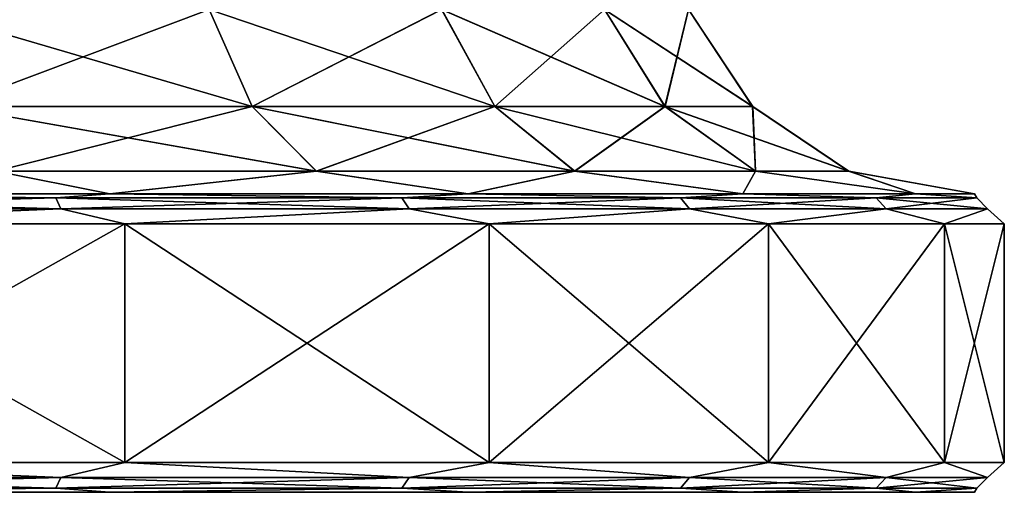
# Model space of a CAD drawing. Units: millimetres. Extents: x -298 to 298, y -568 to 32.
# Drawn here: x 279 to 295, y -568 to -560 of the extents above; entities that cross this region are included whole.
import ezdxf

# ---------------------------------------------------------------- set-up
doc = ezdxf.new("R2010")
doc.units = ezdxf.units.MM
doc.header["$LTSCALE"] = 65.185185
for name, color, linetype in [('228', 7, 'CONTINUOUS'), ('229', 7, 'CONTINUOUS'), ('230', 7, 'CONTINUOUS'), ('231', 7, 'CONTINUOUS'), ('232', 7, 'CONTINUOUS'), ('249', 7, 'CONTINUOUS'), ('250', 7, 'CONTINUOUS'), ('251', 7, 'CONTINUOUS'), ('252', 7, 'CONTINUOUS'), ('253', 7, 'CONTINUOUS')]:
    doc.layers.add(name, color=color, linetype=linetype)

msp = doc.modelspace()

# ---------------------------------------------------------------- linework, layer by layer
at = {"layer": '228', "color": 252, "linetype": 'Continuous', "true_color": 0x8792a0}
for points in [[(280.35, -567.5, -210.735), (273.356, -567.5, -207.838), (280.35, -567.5, -260.965), (280.35, -567.5, -210.735)], [(280.35, -567.5, -260.965), (273.356, -567.5, -207.838), (273.356, -567.5, -263.862), (280.35, -567.5, -260.965)], [(286.356, -567.5, -215.344), (280.35, -567.5, -210.735), (286.356, -567.5, -256.356), (286.356, -567.5, -215.344)], [(286.356, -567.5, -256.356), (280.35, -567.5, -210.735), (280.35, -567.5, -260.965), (286.356, -567.5, -256.356)], [(290.965, -567.5, -221.35), (286.356, -567.5, -215.344), (290.965, -567.5, -250.35), (290.965, -567.5, -221.35)], [(290.965, -567.5, -250.35), (286.356, -567.5, -215.344), (286.356, -567.5, -256.356), (290.965, -567.5, -250.35)], [(293.862, -567.5, -228.344), (290.965, -567.5, -221.35), (293.862, -567.5, -243.356), (293.862, -567.5, -228.344)], [(293.862, -567.5, -243.356), (290.965, -567.5, -221.35), (290.965, -567.5, -250.35), (293.862, -567.5, -243.356)], [(294.85, -567.5, -235.85), (293.862, -567.5, -228.344), (293.862, -567.5, -243.356), (294.85, -567.5, -235.85)]]:
    msp.add_3dface(points, dxfattribs=at)
at = {"layer": '229', "color": 252, "linetype": 'Continuous', "true_color": 0x8792a0}
for points in [[(272.894, -567.25, -207.272), (279.528, -567.25, -209.788), (273.485, -567, -207.355), (272.894, -567.25, -207.272)], [(279.528, -567.25, -261.912), (272.894, -567.25, -264.428), (273.485, -567, -264.345), (279.528, -567.25, -261.912)], [(273.485, -567, -207.355), (279.528, -567.25, -209.788), (280.6, -567, -210.302), (273.485, -567, -207.355)], [(280.6, -567, -261.398), (279.528, -567.25, -261.912), (273.485, -567, -264.345), (280.6, -567, -261.398)], [(279.528, -567.25, -209.788), (285.368, -567.25, -213.819), (280.6, -567, -210.302), (279.528, -567.25, -209.788)], [(285.368, -567.25, -257.881), (279.528, -567.25, -261.912), (280.6, -567, -261.398), (285.368, -567.25, -257.881)], [(280.6, -567, -210.302), (285.368, -567.25, -213.819), (286.71, -567, -214.99), (280.6, -567, -210.302)], [(286.71, -567, -256.71), (285.368, -567.25, -257.881), (280.6, -567, -261.398), (286.71, -567, -256.71)], [(285.368, -567.25, -213.819), (290.073, -567.25, -219.13), (286.71, -567, -214.99), (285.368, -567.25, -213.819)], [(290.073, -567.25, -252.57), (285.368, -567.25, -257.881), (286.71, -567, -256.71), (290.073, -567.25, -252.57)], [(286.71, -567, -214.99), (290.073, -567.25, -219.13), (291.398, -567, -221.1), (286.71, -567, -214.99)], [(291.398, -567, -250.6), (290.073, -567.25, -252.57), (286.71, -567, -256.71), (291.398, -567, -250.6)], [(290.073, -567.25, -219.13), (293.37, -567.25, -225.413), (291.398, -567, -221.1), (290.073, -567.25, -219.13)], [(293.37, -567.25, -246.287), (290.073, -567.25, -252.57), (291.398, -567, -250.6), (293.37, -567.25, -246.287)], [(291.398, -567, -221.1), (293.37, -567.25, -225.413), (294.345, -567, -228.215), (291.398, -567, -221.1)], [(294.345, -567, -243.485), (293.37, -567.25, -246.287), (291.398, -567, -250.6), (294.345, -567, -243.485)], [(293.37, -567.25, -225.413), (295.068, -567.25, -232.302), (294.345, -567, -228.215), (293.37, -567.25, -225.413)], [(295.068, -567.25, -239.398), (293.37, -567.25, -246.287), (294.345, -567, -243.485), (295.068, -567.25, -239.398)], [(294.345, -567, -228.215), (295.068, -567.25, -232.302), (295.35, -567, -235.85), (294.345, -567, -228.215)], [(295.35, -567, -235.85), (295.068, -567.25, -239.398), (294.345, -567, -243.485), (295.35, -567, -235.85)], [(295.068, -567.25, -232.302), (295.068, -567.25, -239.398), (295.35, -567, -235.85), (295.068, -567.25, -232.302)], [(272.85, -567.433, -207.45), (279.443, -567.433, -209.951), (272.894, -567.25, -207.272), (272.85, -567.433, -207.45)], [(279.443, -567.433, -261.749), (272.85, -567.433, -264.25), (279.528, -567.25, -261.912), (279.443, -567.433, -261.749)], [(279.528, -567.25, -261.912), (272.85, -567.433, -264.25), (272.894, -567.25, -264.428), (279.528, -567.25, -261.912)], [(272.894, -567.25, -207.272), (279.443, -567.433, -209.951), (279.528, -567.25, -209.788), (272.894, -567.25, -207.272)], [(279.443, -567.433, -209.951), (285.246, -567.433, -213.956), (279.528, -567.25, -209.788), (279.443, -567.433, -209.951)], [(285.246, -567.433, -257.744), (279.443, -567.433, -261.749), (285.368, -567.25, -257.881), (285.246, -567.433, -257.744)], [(285.368, -567.25, -257.881), (279.443, -567.433, -261.749), (279.528, -567.25, -261.912), (285.368, -567.25, -257.881)], [(279.528, -567.25, -209.788), (285.246, -567.433, -213.956), (285.368, -567.25, -213.819), (279.528, -567.25, -209.788)], [(285.246, -567.433, -213.956), (289.922, -567.433, -219.234), (285.368, -567.25, -213.819), (285.246, -567.433, -213.956)], [(289.922, -567.433, -252.466), (285.246, -567.433, -257.744), (290.073, -567.25, -252.57), (289.922, -567.433, -252.466)], [(290.073, -567.25, -252.57), (285.246, -567.433, -257.744), (285.368, -567.25, -257.881), (290.073, -567.25, -252.57)], [(285.368, -567.25, -213.819), (289.922, -567.433, -219.234), (290.073, -567.25, -219.13), (285.368, -567.25, -213.819)], [(289.922, -567.433, -219.234), (293.199, -567.433, -225.478), (290.073, -567.25, -219.13), (289.922, -567.433, -219.234)], [(293.199, -567.433, -246.222), (289.922, -567.433, -252.466), (293.37, -567.25, -246.287), (293.199, -567.433, -246.222)], [(293.37, -567.25, -246.287), (289.922, -567.433, -252.466), (290.073, -567.25, -252.57), (293.37, -567.25, -246.287)], [(290.073, -567.25, -219.13), (293.199, -567.433, -225.478), (293.37, -567.25, -225.413), (290.073, -567.25, -219.13)], [(293.199, -567.433, -225.478), (294.887, -567.433, -232.324), (293.37, -567.25, -225.413), (293.199, -567.433, -225.478)], [(294.887, -567.433, -239.376), (293.199, -567.433, -246.222), (295.068, -567.25, -239.398), (294.887, -567.433, -239.376)], [(295.068, -567.25, -239.398), (293.199, -567.433, -246.222), (293.37, -567.25, -246.287), (295.068, -567.25, -239.398)], [(293.37, -567.25, -225.413), (294.887, -567.433, -232.324), (295.068, -567.25, -232.302), (293.37, -567.25, -225.413)], [(294.887, -567.433, -232.324), (294.887, -567.433, -239.376), (295.068, -567.25, -232.302), (294.887, -567.433, -232.324)], [(295.068, -567.25, -232.302), (294.887, -567.433, -239.376), (295.068, -567.25, -239.398), (295.068, -567.25, -232.302)], [(272.85, -567.433, -207.45), (273.356, -567.5, -207.838), (279.443, -567.433, -209.951), (272.85, -567.433, -207.45)], [(279.443, -567.433, -261.749), (273.356, -567.5, -263.862), (272.85, -567.433, -264.25), (279.443, -567.433, -261.749)], [(273.356, -567.5, -207.838), (280.35, -567.5, -210.735), (279.443, -567.433, -209.951), (273.356, -567.5, -207.838)], [(280.35, -567.5, -260.965), (273.356, -567.5, -263.862), (279.443, -567.433, -261.749), (280.35, -567.5, -260.965)], [(279.443, -567.433, -209.951), (280.35, -567.5, -210.735), (285.246, -567.433, -213.956), (279.443, -567.433, -209.951)], [(285.246, -567.433, -257.744), (280.35, -567.5, -260.965), (279.443, -567.433, -261.749), (285.246, -567.433, -257.744)], [(280.35, -567.5, -210.735), (286.356, -567.5, -215.344), (285.246, -567.433, -213.956), (280.35, -567.5, -210.735)], [(286.356, -567.5, -256.356), (280.35, -567.5, -260.965), (285.246, -567.433, -257.744), (286.356, -567.5, -256.356)], [(285.246, -567.433, -213.956), (286.356, -567.5, -215.344), (289.922, -567.433, -219.234), (285.246, -567.433, -213.956)], [(289.922, -567.433, -252.466), (286.356, -567.5, -256.356), (285.246, -567.433, -257.744), (289.922, -567.433, -252.466)], [(286.356, -567.5, -215.344), (290.965, -567.5, -221.35), (289.922, -567.433, -219.234), (286.356, -567.5, -215.344)], [(290.965, -567.5, -250.35), (286.356, -567.5, -256.356), (289.922, -567.433, -252.466), (290.965, -567.5, -250.35)], [(289.922, -567.433, -219.234), (290.965, -567.5, -221.35), (293.199, -567.433, -225.478), (289.922, -567.433, -219.234)], [(293.199, -567.433, -246.222), (290.965, -567.5, -250.35), (289.922, -567.433, -252.466), (293.199, -567.433, -246.222)], [(290.965, -567.5, -221.35), (293.862, -567.5, -228.344), (293.199, -567.433, -225.478), (290.965, -567.5, -221.35)], [(293.862, -567.5, -243.356), (290.965, -567.5, -250.35), (293.199, -567.433, -246.222), (293.862, -567.5, -243.356)], [(293.199, -567.433, -225.478), (293.862, -567.5, -228.344), (294.887, -567.433, -232.324), (293.199, -567.433, -225.478)], [(294.887, -567.433, -239.376), (293.862, -567.5, -243.356), (293.199, -567.433, -246.222), (294.887, -567.433, -239.376)], [(293.862, -567.5, -228.344), (294.85, -567.5, -235.85), (294.887, -567.433, -232.324), (293.862, -567.5, -228.344)], [(294.85, -567.5, -235.85), (293.862, -567.5, -243.356), (294.887, -567.433, -239.376), (294.85, -567.5, -235.85)], [(294.887, -567.433, -232.324), (294.85, -567.5, -235.85), (294.887, -567.433, -239.376), (294.887, -567.433, -232.324)]]:
    msp.add_3dface(points, dxfattribs=at)
at = {"layer": '230', "color": 252, "linetype": 'Continuous', "true_color": 0x8792a0}
for points in [[(273.485, -567, -207.355), (280.6, -567, -210.302), (273.485, -563, -207.355), (273.485, -567, -207.355)], [(273.485, -563, -207.355), (280.6, -567, -210.302), (280.6, -563, -210.302), (273.485, -563, -207.355)], [(280.6, -567, -261.398), (273.485, -567, -264.345), (280.6, -563, -261.398), (280.6, -567, -261.398)], [(280.6, -563, -261.398), (273.485, -567, -264.345), (273.485, -563, -264.345), (280.6, -563, -261.398)], [(280.6, -567, -210.302), (286.71, -567, -214.99), (280.6, -563, -210.302), (280.6, -567, -210.302)], [(280.6, -563, -210.302), (286.71, -567, -214.99), (286.71, -563, -214.99), (280.6, -563, -210.302)], [(286.71, -567, -256.71), (280.6, -567, -261.398), (286.71, -563, -256.71), (286.71, -567, -256.71)], [(286.71, -563, -256.71), (280.6, -567, -261.398), (280.6, -563, -261.398), (286.71, -563, -256.71)], [(286.71, -567, -214.99), (291.398, -567, -221.1), (286.71, -563, -214.99), (286.71, -567, -214.99)], [(286.71, -563, -214.99), (291.398, -567, -221.1), (291.398, -563, -221.1), (286.71, -563, -214.99)], [(291.398, -567, -250.6), (286.71, -567, -256.71), (291.398, -563, -250.6), (291.398, -567, -250.6)], [(291.398, -563, -250.6), (286.71, -567, -256.71), (286.71, -563, -256.71), (291.398, -563, -250.6)], [(291.398, -567, -221.1), (294.345, -567, -228.215), (291.398, -563, -221.1), (291.398, -567, -221.1)], [(291.398, -563, -221.1), (294.345, -567, -228.215), (294.345, -563, -228.215), (291.398, -563, -221.1)], [(294.345, -567, -243.485), (291.398, -567, -250.6), (294.345, -563, -243.485), (294.345, -567, -243.485)], [(294.345, -563, -243.485), (291.398, -567, -250.6), (291.398, -563, -250.6), (294.345, -563, -243.485)], [(294.345, -567, -228.215), (295.35, -567, -235.85), (294.345, -563, -228.215), (294.345, -567, -228.215)], [(295.35, -567, -235.85), (294.345, -567, -243.485), (295.35, -563, -235.85), (295.35, -567, -235.85)], [(294.345, -563, -228.215), (295.35, -567, -235.85), (295.35, -563, -235.85), (294.345, -563, -228.215)], [(295.35, -563, -235.85), (294.345, -567, -243.485), (294.345, -563, -243.485), (295.35, -563, -235.85)]]:
    msp.add_3dface(points, dxfattribs=at)
at = {"layer": '231', "color": 252, "linetype": 'Continuous', "true_color": 0x8792a0}
for points in [[(272.85, -562.567, -207.45), (279.443, -562.567, -209.95), (273.356, -562.5, -207.838), (272.85, -562.567, -207.45)], [(279.443, -562.567, -261.75), (272.85, -562.567, -264.25), (273.356, -562.5, -263.862), (279.443, -562.567, -261.75)], [(272.894, -562.75, -207.272), (279.528, -562.75, -209.788), (272.85, -562.567, -207.45), (272.894, -562.75, -207.272)], [(272.85, -562.567, -207.45), (279.528, -562.75, -209.788), (279.443, -562.567, -209.95), (272.85, -562.567, -207.45)], [(279.443, -562.567, -261.75), (272.894, -562.75, -264.428), (272.85, -562.567, -264.25), (279.443, -562.567, -261.75)], [(279.528, -562.75, -261.912), (272.894, -562.75, -264.428), (279.443, -562.567, -261.75), (279.528, -562.75, -261.912)], [(273.356, -562.5, -207.838), (279.443, -562.567, -209.95), (280.35, -562.5, -210.735), (273.356, -562.5, -207.838)], [(280.35, -562.5, -260.965), (279.443, -562.567, -261.75), (273.356, -562.5, -263.862), (280.35, -562.5, -260.965)], [(279.443, -562.567, -209.95), (285.246, -562.567, -213.956), (280.35, -562.5, -210.735), (279.443, -562.567, -209.95)], [(285.246, -562.567, -257.744), (279.443, -562.567, -261.75), (280.35, -562.5, -260.965), (285.246, -562.567, -257.744)], [(279.528, -562.75, -209.788), (285.368, -562.75, -213.819), (279.443, -562.567, -209.95), (279.528, -562.75, -209.788)], [(279.443, -562.567, -209.95), (285.368, -562.75, -213.819), (285.246, -562.567, -213.956), (279.443, -562.567, -209.95)], [(285.246, -562.567, -257.744), (279.528, -562.75, -261.912), (279.443, -562.567, -261.75), (285.246, -562.567, -257.744)], [(285.368, -562.75, -257.881), (279.528, -562.75, -261.912), (285.246, -562.567, -257.744), (285.368, -562.75, -257.881)], [(280.35, -562.5, -210.735), (285.246, -562.567, -213.956), (286.356, -562.5, -215.344), (280.35, -562.5, -210.735)], [(286.356, -562.5, -256.356), (285.246, -562.567, -257.744), (280.35, -562.5, -260.965), (286.356, -562.5, -256.356)], [(285.246, -562.567, -213.956), (289.922, -562.567, -219.234), (286.356, -562.5, -215.344), (285.246, -562.567, -213.956)], [(289.922, -562.567, -252.466), (285.246, -562.567, -257.744), (286.356, -562.5, -256.356), (289.922, -562.567, -252.466)], [(285.368, -562.75, -213.819), (290.073, -562.75, -219.13), (285.246, -562.567, -213.956), (285.368, -562.75, -213.819)], [(285.246, -562.567, -213.956), (290.073, -562.75, -219.13), (289.922, -562.567, -219.234), (285.246, -562.567, -213.956)], [(289.922, -562.567, -252.466), (285.368, -562.75, -257.881), (285.246, -562.567, -257.744), (289.922, -562.567, -252.466)], [(290.073, -562.75, -252.57), (285.368, -562.75, -257.881), (289.922, -562.567, -252.466), (290.073, -562.75, -252.57)], [(286.356, -562.5, -215.344), (289.922, -562.567, -219.234), (290.965, -562.5, -221.35), (286.356, -562.5, -215.344)], [(290.965, -562.5, -250.35), (289.922, -562.567, -252.466), (286.356, -562.5, -256.356), (290.965, -562.5, -250.35)], [(289.922, -562.567, -219.234), (293.199, -562.567, -225.478), (290.965, -562.5, -221.35), (289.922, -562.567, -219.234)], [(293.199, -562.567, -246.222), (289.922, -562.567, -252.466), (290.965, -562.5, -250.35), (293.199, -562.567, -246.222)], [(290.073, -562.75, -219.13), (293.37, -562.75, -225.413), (289.922, -562.567, -219.234), (290.073, -562.75, -219.13)], [(289.922, -562.567, -219.234), (293.37, -562.75, -225.413), (293.199, -562.567, -225.478), (289.922, -562.567, -219.234)], [(293.199, -562.567, -246.222), (290.073, -562.75, -252.57), (289.922, -562.567, -252.466), (293.199, -562.567, -246.222)], [(293.37, -562.75, -246.287), (290.073, -562.75, -252.57), (293.199, -562.567, -246.222), (293.37, -562.75, -246.287)], [(290.965, -562.5, -221.35), (293.199, -562.567, -225.478), (293.862, -562.5, -228.344), (290.965, -562.5, -221.35)], [(293.862, -562.5, -243.356), (293.199, -562.567, -246.222), (290.965, -562.5, -250.35), (293.862, -562.5, -243.356)], [(293.199, -562.567, -225.478), (294.887, -562.567, -232.324), (293.862, -562.5, -228.344), (293.199, -562.567, -225.478)], [(294.887, -562.567, -239.376), (293.199, -562.567, -246.222), (293.862, -562.5, -243.356), (294.887, -562.567, -239.376)], [(293.37, -562.75, -225.413), (295.069, -562.75, -232.302), (293.199, -562.567, -225.478), (293.37, -562.75, -225.413)], [(293.199, -562.567, -225.478), (295.069, -562.75, -232.302), (294.887, -562.567, -232.324), (293.199, -562.567, -225.478)], [(294.887, -562.567, -239.376), (293.37, -562.75, -246.287), (293.199, -562.567, -246.222), (294.887, -562.567, -239.376)], [(295.069, -562.75, -239.398), (293.37, -562.75, -246.287), (294.887, -562.567, -239.376), (295.069, -562.75, -239.398)], [(293.862, -562.5, -228.344), (294.887, -562.567, -232.324), (294.85, -562.5, -235.85), (293.862, -562.5, -228.344)], [(294.85, -562.5, -235.85), (294.887, -562.567, -239.376), (293.862, -562.5, -243.356), (294.85, -562.5, -235.85)], [(294.887, -562.567, -232.324), (294.887, -562.567, -239.376), (294.85, -562.5, -235.85), (294.887, -562.567, -232.324)], [(295.069, -562.75, -232.302), (295.069, -562.75, -239.398), (294.887, -562.567, -232.324), (295.069, -562.75, -232.302)], [(294.887, -562.567, -232.324), (295.069, -562.75, -239.398), (294.887, -562.567, -239.376), (294.887, -562.567, -232.324)], [(272.894, -562.75, -207.272), (273.485, -563, -207.355), (279.528, -562.75, -209.788), (272.894, -562.75, -207.272)], [(279.528, -562.75, -261.912), (273.485, -563, -264.345), (272.894, -562.75, -264.428), (279.528, -562.75, -261.912)], [(273.485, -563, -207.355), (280.6, -563, -210.302), (279.528, -562.75, -209.788), (273.485, -563, -207.355)], [(280.6, -563, -261.398), (273.485, -563, -264.345), (279.528, -562.75, -261.912), (280.6, -563, -261.398)], [(279.528, -562.75, -209.788), (280.6, -563, -210.302), (285.368, -562.75, -213.819), (279.528, -562.75, -209.788)], [(285.368, -562.75, -257.881), (280.6, -563, -261.398), (279.528, -562.75, -261.912), (285.368, -562.75, -257.881)], [(280.6, -563, -210.302), (286.71, -563, -214.99), (285.368, -562.75, -213.819), (280.6, -563, -210.302)], [(286.71, -563, -256.71), (280.6, -563, -261.398), (285.368, -562.75, -257.881), (286.71, -563, -256.71)], [(285.368, -562.75, -213.819), (286.71, -563, -214.99), (290.073, -562.75, -219.13), (285.368, -562.75, -213.819)], [(290.073, -562.75, -252.57), (286.71, -563, -256.71), (285.368, -562.75, -257.881), (290.073, -562.75, -252.57)], [(286.71, -563, -214.99), (291.398, -563, -221.1), (290.073, -562.75, -219.13), (286.71, -563, -214.99)], [(291.398, -563, -250.6), (286.71, -563, -256.71), (290.073, -562.75, -252.57), (291.398, -563, -250.6)], [(290.073, -562.75, -219.13), (291.398, -563, -221.1), (293.37, -562.75, -225.413), (290.073, -562.75, -219.13)], [(293.37, -562.75, -246.287), (291.398, -563, -250.6), (290.073, -562.75, -252.57), (293.37, -562.75, -246.287)], [(291.398, -563, -221.1), (294.345, -563, -228.215), (293.37, -562.75, -225.413), (291.398, -563, -221.1)], [(294.345, -563, -243.485), (291.398, -563, -250.6), (293.37, -562.75, -246.287), (294.345, -563, -243.485)], [(293.37, -562.75, -225.413), (294.345, -563, -228.215), (295.069, -562.75, -232.302), (293.37, -562.75, -225.413)], [(295.069, -562.75, -239.398), (294.345, -563, -243.485), (293.37, -562.75, -246.287), (295.069, -562.75, -239.398)], [(294.345, -563, -228.215), (295.35, -563, -235.85), (295.069, -562.75, -232.302), (294.345, -563, -228.215)], [(295.35, -563, -235.85), (294.345, -563, -243.485), (295.069, -562.75, -239.398), (295.35, -563, -235.85)], [(295.069, -562.75, -232.302), (295.35, -563, -235.85), (295.069, -562.75, -239.398), (295.069, -562.75, -232.302)]]:
    msp.add_3dface(points, dxfattribs=at)
at = {"layer": '232', "color": 252, "linetype": 'Continuous', "true_color": 0x8792a0}
for points in [[(277.683, -561.034, -213.304), (282.735, -561.034, -216.791), (277.18, -559.41, -214.263), (277.683, -561.034, -213.304)], [(277.18, -559.41, -214.263), (282.735, -561.034, -216.791), (282.016, -559.41, -217.602), (277.18, -559.41, -214.263)], [(282.016, -559.41, -254.098), (277.683, -561.034, -258.396), (277.18, -559.41, -257.437), (282.016, -559.41, -254.098)], [(282.735, -561.034, -254.909), (277.683, -561.034, -258.396), (282.016, -559.41, -254.098), (282.735, -561.034, -254.909)], [(282.735, -561.034, -216.791), (286.806, -561.034, -221.385), (282.016, -559.41, -217.602), (282.735, -561.034, -216.791)], [(282.016, -559.41, -217.602), (286.806, -561.034, -221.385), (285.914, -559.41, -222.001), (282.016, -559.41, -217.602)], [(285.914, -559.41, -249.699), (282.735, -561.034, -254.909), (282.016, -559.41, -254.098), (285.914, -559.41, -249.699)], [(286.806, -561.034, -250.315), (282.735, -561.034, -254.909), (285.914, -559.41, -249.699), (286.806, -561.034, -250.315)], [(286.806, -561.034, -221.385), (289.658, -561.034, -226.821), (285.914, -559.41, -222.001), (286.806, -561.034, -221.385)], [(285.914, -559.41, -222.001), (289.658, -561.034, -226.821), (288.645, -559.41, -227.205), (285.914, -559.41, -222.001)], [(288.645, -559.41, -244.495), (286.806, -561.034, -250.315), (285.914, -559.41, -249.699), (288.645, -559.41, -244.495)], [(289.658, -561.034, -244.879), (286.806, -561.034, -250.315), (288.645, -559.41, -244.495), (289.658, -561.034, -244.879)], [(289.658, -561.034, -226.821), (291.127, -561.034, -232.781), (288.645, -559.41, -227.205), (289.658, -561.034, -226.821)], [(288.645, -559.41, -227.205), (291.127, -561.034, -232.781), (290.051, -559.41, -232.911), (288.645, -559.41, -227.205)], [(290.051, -559.41, -238.789), (289.658, -561.034, -244.879), (288.645, -559.41, -244.495), (290.051, -559.41, -238.789)], [(291.127, -561.034, -238.919), (289.658, -561.034, -244.879), (290.051, -559.41, -238.789), (291.127, -561.034, -238.919)], [(291.127, -561.034, -232.781), (291.127, -561.034, -238.919), (290.051, -559.41, -232.911), (291.127, -561.034, -232.781)], [(290.051, -559.41, -232.911), (291.127, -561.034, -238.919), (290.051, -559.41, -238.789), (290.051, -559.41, -232.911)], [(278.438, -562.119, -211.866), (283.812, -562.119, -215.575), (277.683, -561.034, -213.304), (278.438, -562.119, -211.866)], [(277.683, -561.034, -213.304), (283.812, -562.119, -215.575), (282.735, -561.034, -216.791), (277.683, -561.034, -213.304)], [(282.735, -561.034, -254.909), (278.438, -562.119, -259.834), (277.683, -561.034, -258.396), (282.735, -561.034, -254.909)], [(283.812, -562.119, -256.125), (278.438, -562.119, -259.834), (282.735, -561.034, -254.909), (283.812, -562.119, -256.125)], [(283.812, -562.119, -215.575), (288.142, -562.119, -220.463), (282.735, -561.034, -216.791), (283.812, -562.119, -215.575)], [(282.735, -561.034, -216.791), (288.142, -562.119, -220.463), (286.806, -561.034, -221.385), (282.735, -561.034, -216.791)], [(286.806, -561.034, -250.315), (283.812, -562.119, -256.125), (282.735, -561.034, -254.909), (286.806, -561.034, -250.315)], [(288.142, -562.119, -251.237), (283.812, -562.119, -256.125), (286.806, -561.034, -250.315), (288.142, -562.119, -251.237)], [(288.142, -562.119, -220.463), (291.176, -562.119, -226.245), (286.806, -561.034, -221.385), (288.142, -562.119, -220.463)], [(286.806, -561.034, -221.385), (291.176, -562.119, -226.245), (289.658, -561.034, -226.821), (286.806, -561.034, -221.385)], [(289.658, -561.034, -244.879), (288.142, -562.119, -251.237), (286.806, -561.034, -250.315), (289.658, -561.034, -244.879)], [(291.176, -562.119, -245.455), (288.142, -562.119, -251.237), (289.658, -561.034, -244.879), (291.176, -562.119, -245.455)], [(291.176, -562.119, -226.245), (292.739, -562.119, -232.585), (289.658, -561.034, -226.821), (291.176, -562.119, -226.245)], [(289.658, -561.034, -226.821), (292.739, -562.119, -232.585), (291.127, -561.034, -232.781), (289.658, -561.034, -226.821)], [(291.127, -561.034, -238.919), (291.176, -562.119, -245.455), (289.658, -561.034, -244.879), (291.127, -561.034, -238.919)], [(292.739, -562.119, -232.585), (292.739, -562.119, -239.115), (291.127, -561.034, -232.781), (292.739, -562.119, -232.585)], [(292.739, -562.119, -239.115), (291.176, -562.119, -245.455), (291.127, -561.034, -238.919), (292.739, -562.119, -239.115)], [(291.127, -561.034, -232.781), (292.739, -562.119, -239.115), (291.127, -561.034, -238.919), (291.127, -561.034, -232.781)], [(273.356, -562.5, -207.838), (280.35, -562.5, -210.735), (278.438, -562.119, -211.866), (273.356, -562.5, -207.838)], [(280.35, -562.5, -260.965), (273.356, -562.5, -263.862), (278.438, -562.119, -259.834), (280.35, -562.5, -260.965)], [(278.438, -562.119, -211.866), (280.35, -562.5, -210.735), (283.812, -562.119, -215.575), (278.438, -562.119, -211.866)], [(283.812, -562.119, -256.125), (280.35, -562.5, -260.965), (278.438, -562.119, -259.834), (283.812, -562.119, -256.125)], [(280.35, -562.5, -210.735), (286.356, -562.5, -215.344), (283.812, -562.119, -215.575), (280.35, -562.5, -210.735)], [(286.356, -562.5, -256.356), (280.35, -562.5, -260.965), (283.812, -562.119, -256.125), (286.356, -562.5, -256.356)], [(283.812, -562.119, -215.575), (286.356, -562.5, -215.344), (288.142, -562.119, -220.463), (283.812, -562.119, -215.575)], [(288.142, -562.119, -251.237), (286.356, -562.5, -256.356), (283.812, -562.119, -256.125), (288.142, -562.119, -251.237)], [(286.356, -562.5, -215.344), (290.965, -562.5, -221.35), (288.142, -562.119, -220.463), (286.356, -562.5, -215.344)], [(290.965, -562.5, -250.35), (286.356, -562.5, -256.356), (288.142, -562.119, -251.237), (290.965, -562.5, -250.35)], [(288.142, -562.119, -220.463), (290.965, -562.5, -221.35), (291.176, -562.119, -226.245), (288.142, -562.119, -220.463)], [(291.176, -562.119, -245.455), (290.965, -562.5, -250.35), (288.142, -562.119, -251.237), (291.176, -562.119, -245.455)], [(290.965, -562.5, -221.35), (293.862, -562.5, -228.344), (291.176, -562.119, -226.245), (290.965, -562.5, -221.35)], [(293.862, -562.5, -243.356), (290.965, -562.5, -250.35), (291.176, -562.119, -245.455), (293.862, -562.5, -243.356)], [(291.176, -562.119, -226.245), (293.862, -562.5, -228.344), (292.739, -562.119, -232.585), (291.176, -562.119, -226.245)], [(292.739, -562.119, -239.115), (293.862, -562.5, -243.356), (291.176, -562.119, -245.455), (292.739, -562.119, -239.115)], [(293.862, -562.5, -228.344), (294.85, -562.5, -235.85), (292.739, -562.119, -232.585), (293.862, -562.5, -228.344)], [(294.85, -562.5, -235.85), (293.862, -562.5, -243.356), (292.739, -562.119, -239.115), (294.85, -562.5, -235.85)], [(292.739, -562.119, -232.585), (294.85, -562.5, -235.85), (292.739, -562.119, -239.115), (292.739, -562.119, -232.585)]]:
    msp.add_3dface(points, dxfattribs=at)
at = {"layer": '249', "color": 252, "linetype": 'Continuous', "true_color": 0x8792a0}
for points in [[(280.35, -567.5, 260.965), (273.356, -567.5, 263.862), (280.35, -567.5, 210.735), (280.35, -567.5, 260.965)], [(280.35, -567.5, 210.735), (273.356, -567.5, 263.862), (273.356, -567.5, 207.838), (280.35, -567.5, 210.735)], [(286.356, -567.5, 256.356), (280.35, -567.5, 260.965), (286.356, -567.5, 215.344), (286.356, -567.5, 256.356)], [(286.356, -567.5, 215.344), (280.35, -567.5, 260.965), (280.35, -567.5, 210.735), (286.356, -567.5, 215.344)], [(290.965, -567.5, 250.35), (286.356, -567.5, 256.356), (290.965, -567.5, 221.35), (290.965, -567.5, 250.35)], [(290.965, -567.5, 221.35), (286.356, -567.5, 256.356), (286.356, -567.5, 215.344), (290.965, -567.5, 221.35)], [(293.862, -567.5, 243.356), (290.965, -567.5, 250.35), (293.862, -567.5, 228.344), (293.862, -567.5, 243.356)], [(293.862, -567.5, 228.344), (290.965, -567.5, 250.35), (290.965, -567.5, 221.35), (293.862, -567.5, 228.344)], [(294.85, -567.5, 235.85), (293.862, -567.5, 243.356), (293.862, -567.5, 228.344), (294.85, -567.5, 235.85)]]:
    msp.add_3dface(points, dxfattribs=at)
at = {"layer": '250', "color": 252, "linetype": 'Continuous', "true_color": 0x8792a0}
for points in [[(272.894, -567.25, 264.428), (279.528, -567.25, 261.912), (273.485, -567, 264.345), (272.894, -567.25, 264.428)], [(279.528, -567.25, 209.788), (272.894, -567.25, 207.272), (273.485, -567, 207.355), (279.528, -567.25, 209.788)], [(273.485, -567, 264.345), (279.528, -567.25, 261.912), (280.6, -567, 261.398), (273.485, -567, 264.345)], [(280.6, -567, 210.302), (279.528, -567.25, 209.788), (273.485, -567, 207.355), (280.6, -567, 210.302)], [(279.528, -567.25, 261.912), (285.368, -567.25, 257.881), (280.6, -567, 261.398), (279.528, -567.25, 261.912)], [(285.368, -567.25, 213.819), (279.528, -567.25, 209.788), (280.6, -567, 210.302), (285.368, -567.25, 213.819)], [(280.6, -567, 261.398), (285.368, -567.25, 257.881), (286.71, -567, 256.71), (280.6, -567, 261.398)], [(286.71, -567, 214.99), (285.368, -567.25, 213.819), (280.6, -567, 210.302), (286.71, -567, 214.99)], [(285.368, -567.25, 257.881), (290.073, -567.25, 252.57), (286.71, -567, 256.71), (285.368, -567.25, 257.881)], [(290.073, -567.25, 219.13), (285.368, -567.25, 213.819), (286.71, -567, 214.99), (290.073, -567.25, 219.13)], [(286.71, -567, 256.71), (290.073, -567.25, 252.57), (291.398, -567, 250.6), (286.71, -567, 256.71)], [(291.398, -567, 221.1), (290.073, -567.25, 219.13), (286.71, -567, 214.99), (291.398, -567, 221.1)], [(290.073, -567.25, 252.57), (293.37, -567.25, 246.287), (291.398, -567, 250.6), (290.073, -567.25, 252.57)], [(293.37, -567.25, 225.413), (290.073, -567.25, 219.13), (291.398, -567, 221.1), (293.37, -567.25, 225.413)], [(291.398, -567, 250.6), (293.37, -567.25, 246.287), (294.345, -567, 243.485), (291.398, -567, 250.6)], [(294.345, -567, 228.215), (293.37, -567.25, 225.413), (291.398, -567, 221.1), (294.345, -567, 228.215)], [(293.37, -567.25, 246.287), (295.069, -567.25, 239.398), (294.345, -567, 243.485), (293.37, -567.25, 246.287)], [(295.069, -567.25, 232.302), (293.37, -567.25, 225.413), (294.345, -567, 228.215), (295.069, -567.25, 232.302)], [(294.345, -567, 243.485), (295.069, -567.25, 239.398), (295.35, -567, 235.85), (294.345, -567, 243.485)], [(295.35, -567, 235.85), (295.069, -567.25, 232.302), (294.345, -567, 228.215), (295.35, -567, 235.85)], [(295.069, -567.25, 239.398), (295.069, -567.25, 232.302), (295.35, -567, 235.85), (295.069, -567.25, 239.398)], [(272.85, -567.433, 264.25), (279.443, -567.433, 261.75), (272.894, -567.25, 264.428), (272.85, -567.433, 264.25)], [(279.443, -567.433, 209.95), (272.85, -567.433, 207.45), (279.528, -567.25, 209.788), (279.443, -567.433, 209.95)], [(279.528, -567.25, 209.788), (272.85, -567.433, 207.45), (272.894, -567.25, 207.272), (279.528, -567.25, 209.788)], [(272.894, -567.25, 264.428), (279.443, -567.433, 261.75), (279.528, -567.25, 261.912), (272.894, -567.25, 264.428)], [(279.443, -567.433, 261.75), (285.246, -567.433, 257.744), (279.528, -567.25, 261.912), (279.443, -567.433, 261.75)], [(285.246, -567.433, 213.956), (279.443, -567.433, 209.95), (285.368, -567.25, 213.819), (285.246, -567.433, 213.956)], [(285.368, -567.25, 213.819), (279.443, -567.433, 209.95), (279.528, -567.25, 209.788), (285.368, -567.25, 213.819)], [(279.528, -567.25, 261.912), (285.246, -567.433, 257.744), (285.368, -567.25, 257.881), (279.528, -567.25, 261.912)], [(285.246, -567.433, 257.744), (289.922, -567.433, 252.466), (285.368, -567.25, 257.881), (285.246, -567.433, 257.744)], [(289.922, -567.433, 219.234), (285.246, -567.433, 213.956), (290.073, -567.25, 219.13), (289.922, -567.433, 219.234)], [(290.073, -567.25, 219.13), (285.246, -567.433, 213.956), (285.368, -567.25, 213.819), (290.073, -567.25, 219.13)], [(285.368, -567.25, 257.881), (289.922, -567.433, 252.466), (290.073, -567.25, 252.57), (285.368, -567.25, 257.881)], [(289.922, -567.433, 252.466), (293.199, -567.433, 246.222), (290.073, -567.25, 252.57), (289.922, -567.433, 252.466)], [(293.199, -567.433, 225.478), (289.922, -567.433, 219.234), (293.37, -567.25, 225.413), (293.199, -567.433, 225.478)], [(293.37, -567.25, 225.413), (289.922, -567.433, 219.234), (290.073, -567.25, 219.13), (293.37, -567.25, 225.413)], [(290.073, -567.25, 252.57), (293.199, -567.433, 246.222), (293.37, -567.25, 246.287), (290.073, -567.25, 252.57)], [(293.199, -567.433, 246.222), (294.887, -567.433, 239.376), (293.37, -567.25, 246.287), (293.199, -567.433, 246.222)], [(294.887, -567.433, 232.324), (293.199, -567.433, 225.478), (295.069, -567.25, 232.302), (294.887, -567.433, 232.324)], [(295.069, -567.25, 232.302), (293.199, -567.433, 225.478), (293.37, -567.25, 225.413), (295.069, -567.25, 232.302)], [(293.37, -567.25, 246.287), (294.887, -567.433, 239.376), (295.069, -567.25, 239.398), (293.37, -567.25, 246.287)], [(294.887, -567.433, 239.376), (294.887, -567.433, 232.324), (295.069, -567.25, 239.398), (294.887, -567.433, 239.376)], [(295.069, -567.25, 239.398), (294.887, -567.433, 232.324), (295.069, -567.25, 232.302), (295.069, -567.25, 239.398)], [(272.85, -567.433, 264.25), (273.356, -567.5, 263.862), (279.443, -567.433, 261.75), (272.85, -567.433, 264.25)], [(279.443, -567.433, 209.95), (273.356, -567.5, 207.838), (272.85, -567.433, 207.45), (279.443, -567.433, 209.95)], [(273.356, -567.5, 263.862), (280.35, -567.5, 260.965), (279.443, -567.433, 261.75), (273.356, -567.5, 263.862)], [(280.35, -567.5, 210.735), (273.356, -567.5, 207.838), (279.443, -567.433, 209.95), (280.35, -567.5, 210.735)], [(279.443, -567.433, 261.75), (280.35, -567.5, 260.965), (285.246, -567.433, 257.744), (279.443, -567.433, 261.75)], [(285.246, -567.433, 213.956), (280.35, -567.5, 210.735), (279.443, -567.433, 209.95), (285.246, -567.433, 213.956)], [(280.35, -567.5, 260.965), (286.356, -567.5, 256.356), (285.246, -567.433, 257.744), (280.35, -567.5, 260.965)], [(286.356, -567.5, 215.344), (280.35, -567.5, 210.735), (285.246, -567.433, 213.956), (286.356, -567.5, 215.344)], [(285.246, -567.433, 257.744), (286.356, -567.5, 256.356), (289.922, -567.433, 252.466), (285.246, -567.433, 257.744)], [(289.922, -567.433, 219.234), (286.356, -567.5, 215.344), (285.246, -567.433, 213.956), (289.922, -567.433, 219.234)], [(286.356, -567.5, 256.356), (290.965, -567.5, 250.35), (289.922, -567.433, 252.466), (286.356, -567.5, 256.356)], [(290.965, -567.5, 221.35), (286.356, -567.5, 215.344), (289.922, -567.433, 219.234), (290.965, -567.5, 221.35)], [(289.922, -567.433, 252.466), (290.965, -567.5, 250.35), (293.199, -567.433, 246.222), (289.922, -567.433, 252.466)], [(293.199, -567.433, 225.478), (290.965, -567.5, 221.35), (289.922, -567.433, 219.234), (293.199, -567.433, 225.478)], [(290.965, -567.5, 250.35), (293.862, -567.5, 243.356), (293.199, -567.433, 246.222), (290.965, -567.5, 250.35)], [(293.862, -567.5, 228.344), (290.965, -567.5, 221.35), (293.199, -567.433, 225.478), (293.862, -567.5, 228.344)], [(293.199, -567.433, 246.222), (293.862, -567.5, 243.356), (294.887, -567.433, 239.376), (293.199, -567.433, 246.222)], [(294.887, -567.433, 232.324), (293.862, -567.5, 228.344), (293.199, -567.433, 225.478), (294.887, -567.433, 232.324)], [(293.862, -567.5, 243.356), (294.85, -567.5, 235.85), (294.887, -567.433, 239.376), (293.862, -567.5, 243.356)], [(294.85, -567.5, 235.85), (293.862, -567.5, 228.344), (294.887, -567.433, 232.324), (294.85, -567.5, 235.85)], [(294.887, -567.433, 239.376), (294.85, -567.5, 235.85), (294.887, -567.433, 232.324), (294.887, -567.433, 239.376)]]:
    msp.add_3dface(points, dxfattribs=at)
at = {"layer": '251', "color": 252, "linetype": 'Continuous', "true_color": 0x8792a0}
for points in [[(273.485, -567, 264.345), (280.6, -567, 261.398), (273.485, -563, 264.345), (273.485, -567, 264.345)], [(273.485, -563, 264.345), (280.6, -567, 261.398), (280.6, -563, 261.398), (273.485, -563, 264.345)], [(280.6, -567, 210.302), (273.485, -567, 207.355), (280.6, -563, 210.302), (280.6, -567, 210.302)], [(280.6, -563, 210.302), (273.485, -567, 207.355), (273.485, -563, 207.355), (280.6, -563, 210.302)], [(280.6, -567, 261.398), (286.71, -567, 256.71), (280.6, -563, 261.398), (280.6, -567, 261.398)], [(280.6, -563, 261.398), (286.71, -567, 256.71), (286.71, -563, 256.71), (280.6, -563, 261.398)], [(286.71, -567, 214.99), (280.6, -567, 210.302), (286.71, -563, 214.99), (286.71, -567, 214.99)], [(286.71, -563, 214.99), (280.6, -567, 210.302), (280.6, -563, 210.302), (286.71, -563, 214.99)], [(286.71, -567, 256.71), (291.398, -567, 250.6), (286.71, -563, 256.71), (286.71, -567, 256.71)], [(286.71, -563, 256.71), (291.398, -567, 250.6), (291.398, -563, 250.6), (286.71, -563, 256.71)], [(291.398, -567, 221.1), (286.71, -567, 214.99), (291.398, -563, 221.1), (291.398, -567, 221.1)], [(291.398, -563, 221.1), (286.71, -567, 214.99), (286.71, -563, 214.99), (291.398, -563, 221.1)], [(291.398, -567, 250.6), (294.345, -567, 243.485), (291.398, -563, 250.6), (291.398, -567, 250.6)], [(291.398, -563, 250.6), (294.345, -567, 243.485), (294.345, -563, 243.485), (291.398, -563, 250.6)], [(294.345, -567, 228.215), (291.398, -567, 221.1), (294.345, -563, 228.215), (294.345, -567, 228.215)], [(294.345, -563, 228.215), (291.398, -567, 221.1), (291.398, -563, 221.1), (294.345, -563, 228.215)], [(294.345, -567, 243.485), (295.35, -567, 235.85), (294.345, -563, 243.485), (294.345, -567, 243.485)], [(295.35, -567, 235.85), (294.345, -567, 228.215), (295.35, -563, 235.85), (295.35, -567, 235.85)], [(294.345, -563, 243.485), (295.35, -567, 235.85), (295.35, -563, 235.85), (294.345, -563, 243.485)], [(295.35, -563, 235.85), (294.345, -567, 228.215), (294.345, -563, 228.215), (295.35, -563, 235.85)]]:
    msp.add_3dface(points, dxfattribs=at)
at = {"layer": '252', "color": 252, "linetype": 'Continuous', "true_color": 0x8792a0}
for points in [[(272.85, -562.567, 264.25), (279.443, -562.567, 261.749), (273.356, -562.5, 263.862), (272.85, -562.567, 264.25)], [(279.443, -562.567, 209.951), (272.85, -562.567, 207.45), (273.356, -562.5, 207.838), (279.443, -562.567, 209.951)], [(272.894, -562.75, 264.428), (279.528, -562.75, 261.912), (272.85, -562.567, 264.25), (272.894, -562.75, 264.428)], [(272.85, -562.567, 264.25), (279.528, -562.75, 261.912), (279.443, -562.567, 261.749), (272.85, -562.567, 264.25)], [(279.443, -562.567, 209.951), (272.894, -562.75, 207.272), (272.85, -562.567, 207.45), (279.443, -562.567, 209.951)], [(279.528, -562.75, 209.788), (272.894, -562.75, 207.272), (279.443, -562.567, 209.951), (279.528, -562.75, 209.788)], [(273.356, -562.5, 263.862), (279.443, -562.567, 261.749), (280.35, -562.5, 260.965), (273.356, -562.5, 263.862)], [(280.35, -562.5, 210.735), (279.443, -562.567, 209.951), (273.356, -562.5, 207.838), (280.35, -562.5, 210.735)], [(279.443, -562.567, 261.749), (285.246, -562.567, 257.744), (280.35, -562.5, 260.965), (279.443, -562.567, 261.749)], [(285.246, -562.567, 213.956), (279.443, -562.567, 209.951), (280.35, -562.5, 210.735), (285.246, -562.567, 213.956)], [(279.528, -562.75, 261.912), (285.368, -562.75, 257.881), (279.443, -562.567, 261.749), (279.528, -562.75, 261.912)], [(279.443, -562.567, 261.749), (285.368, -562.75, 257.881), (285.246, -562.567, 257.744), (279.443, -562.567, 261.749)], [(285.246, -562.567, 213.956), (279.528, -562.75, 209.788), (279.443, -562.567, 209.951), (285.246, -562.567, 213.956)], [(285.368, -562.75, 213.819), (279.528, -562.75, 209.788), (285.246, -562.567, 213.956), (285.368, -562.75, 213.819)], [(280.35, -562.5, 260.965), (285.246, -562.567, 257.744), (286.356, -562.5, 256.356), (280.35, -562.5, 260.965)], [(286.356, -562.5, 215.344), (285.246, -562.567, 213.956), (280.35, -562.5, 210.735), (286.356, -562.5, 215.344)], [(285.246, -562.567, 257.744), (289.922, -562.567, 252.466), (286.356, -562.5, 256.356), (285.246, -562.567, 257.744)], [(289.922, -562.567, 219.234), (285.246, -562.567, 213.956), (286.356, -562.5, 215.344), (289.922, -562.567, 219.234)], [(285.368, -562.75, 257.881), (290.073, -562.75, 252.57), (285.246, -562.567, 257.744), (285.368, -562.75, 257.881)], [(285.246, -562.567, 257.744), (290.073, -562.75, 252.57), (289.922, -562.567, 252.466), (285.246, -562.567, 257.744)], [(289.922, -562.567, 219.234), (285.368, -562.75, 213.819), (285.246, -562.567, 213.956), (289.922, -562.567, 219.234)], [(290.073, -562.75, 219.13), (285.368, -562.75, 213.819), (289.922, -562.567, 219.234), (290.073, -562.75, 219.13)], [(286.356, -562.5, 256.356), (289.922, -562.567, 252.466), (290.965, -562.5, 250.35), (286.356, -562.5, 256.356)], [(290.965, -562.5, 221.35), (289.922, -562.567, 219.234), (286.356, -562.5, 215.344), (290.965, -562.5, 221.35)], [(289.922, -562.567, 252.466), (293.199, -562.567, 246.222), (290.965, -562.5, 250.35), (289.922, -562.567, 252.466)], [(293.199, -562.567, 225.478), (289.922, -562.567, 219.234), (290.965, -562.5, 221.35), (293.199, -562.567, 225.478)], [(290.073, -562.75, 252.57), (293.37, -562.75, 246.287), (289.922, -562.567, 252.466), (290.073, -562.75, 252.57)], [(289.922, -562.567, 252.466), (293.37, -562.75, 246.287), (293.199, -562.567, 246.222), (289.922, -562.567, 252.466)], [(293.199, -562.567, 225.478), (290.073, -562.75, 219.13), (289.922, -562.567, 219.234), (293.199, -562.567, 225.478)], [(293.37, -562.75, 225.413), (290.073, -562.75, 219.13), (293.199, -562.567, 225.478), (293.37, -562.75, 225.413)], [(290.965, -562.5, 250.35), (293.199, -562.567, 246.222), (293.862, -562.5, 243.356), (290.965, -562.5, 250.35)], [(293.862, -562.5, 228.344), (293.199, -562.567, 225.478), (290.965, -562.5, 221.35), (293.862, -562.5, 228.344)], [(293.199, -562.567, 246.222), (294.887, -562.567, 239.376), (293.862, -562.5, 243.356), (293.199, -562.567, 246.222)], [(294.887, -562.567, 232.324), (293.199, -562.567, 225.478), (293.862, -562.5, 228.344), (294.887, -562.567, 232.324)], [(293.37, -562.75, 246.287), (295.068, -562.75, 239.398), (293.199, -562.567, 246.222), (293.37, -562.75, 246.287)], [(293.199, -562.567, 246.222), (295.068, -562.75, 239.398), (294.887, -562.567, 239.376), (293.199, -562.567, 246.222)], [(294.887, -562.567, 232.324), (293.37, -562.75, 225.413), (293.199, -562.567, 225.478), (294.887, -562.567, 232.324)], [(295.068, -562.75, 232.302), (293.37, -562.75, 225.413), (294.887, -562.567, 232.324), (295.068, -562.75, 232.302)], [(293.862, -562.5, 243.356), (294.887, -562.567, 239.376), (294.85, -562.5, 235.85), (293.862, -562.5, 243.356)], [(294.85, -562.5, 235.85), (294.887, -562.567, 232.324), (293.862, -562.5, 228.344), (294.85, -562.5, 235.85)], [(294.887, -562.567, 239.376), (294.887, -562.567, 232.324), (294.85, -562.5, 235.85), (294.887, -562.567, 239.376)], [(295.068, -562.75, 239.398), (295.068, -562.75, 232.302), (294.887, -562.567, 239.376), (295.068, -562.75, 239.398)], [(294.887, -562.567, 239.376), (295.068, -562.75, 232.302), (294.887, -562.567, 232.324), (294.887, -562.567, 239.376)], [(272.894, -562.75, 264.428), (273.485, -563, 264.345), (279.528, -562.75, 261.912), (272.894, -562.75, 264.428)], [(279.528, -562.75, 209.788), (273.485, -563, 207.355), (272.894, -562.75, 207.272), (279.528, -562.75, 209.788)], [(273.485, -563, 264.345), (280.6, -563, 261.398), (279.528, -562.75, 261.912), (273.485, -563, 264.345)], [(280.6, -563, 210.302), (273.485, -563, 207.355), (279.528, -562.75, 209.788), (280.6, -563, 210.302)], [(279.528, -562.75, 261.912), (280.6, -563, 261.398), (285.368, -562.75, 257.881), (279.528, -562.75, 261.912)], [(285.368, -562.75, 213.819), (280.6, -563, 210.302), (279.528, -562.75, 209.788), (285.368, -562.75, 213.819)], [(280.6, -563, 261.398), (286.71, -563, 256.71), (285.368, -562.75, 257.881), (280.6, -563, 261.398)], [(286.71, -563, 214.99), (280.6, -563, 210.302), (285.368, -562.75, 213.819), (286.71, -563, 214.99)], [(285.368, -562.75, 257.881), (286.71, -563, 256.71), (290.073, -562.75, 252.57), (285.368, -562.75, 257.881)], [(290.073, -562.75, 219.13), (286.71, -563, 214.99), (285.368, -562.75, 213.819), (290.073, -562.75, 219.13)], [(286.71, -563, 256.71), (291.398, -563, 250.6), (290.073, -562.75, 252.57), (286.71, -563, 256.71)], [(291.398, -563, 221.1), (286.71, -563, 214.99), (290.073, -562.75, 219.13), (291.398, -563, 221.1)], [(290.073, -562.75, 252.57), (291.398, -563, 250.6), (293.37, -562.75, 246.287), (290.073, -562.75, 252.57)], [(293.37, -562.75, 225.413), (291.398, -563, 221.1), (290.073, -562.75, 219.13), (293.37, -562.75, 225.413)], [(291.398, -563, 250.6), (294.345, -563, 243.485), (293.37, -562.75, 246.287), (291.398, -563, 250.6)], [(294.345, -563, 228.215), (291.398, -563, 221.1), (293.37, -562.75, 225.413), (294.345, -563, 228.215)], [(293.37, -562.75, 246.287), (294.345, -563, 243.485), (295.068, -562.75, 239.398), (293.37, -562.75, 246.287)], [(295.068, -562.75, 232.302), (294.345, -563, 228.215), (293.37, -562.75, 225.413), (295.068, -562.75, 232.302)], [(294.345, -563, 243.485), (295.35, -563, 235.85), (295.068, -562.75, 239.398), (294.345, -563, 243.485)], [(295.35, -563, 235.85), (294.345, -563, 228.215), (295.068, -562.75, 232.302), (295.35, -563, 235.85)], [(295.068, -562.75, 239.398), (295.35, -563, 235.85), (295.068, -562.75, 232.302), (295.068, -562.75, 239.398)]]:
    msp.add_3dface(points, dxfattribs=at)
at = {"layer": '253', "color": 252, "linetype": 'Continuous', "true_color": 0x8792a0}
for points in [[(277.685, -561.037, 258.399), (282.737, -561.037, 254.911), (277.18, -559.413, 257.438), (277.685, -561.037, 258.399)], [(277.18, -559.413, 257.438), (282.737, -561.037, 254.911), (282.017, -559.413, 254.099), (277.18, -559.413, 257.438)], [(282.017, -559.413, 217.601), (277.685, -561.037, 213.301), (277.18, -559.413, 214.262), (282.017, -559.413, 217.601)], [(282.737, -561.037, 216.789), (277.685, -561.037, 213.301), (282.017, -559.413, 217.601), (282.737, -561.037, 216.789)], [(282.737, -561.037, 254.911), (286.808, -561.037, 250.316), (282.017, -559.413, 254.099), (282.737, -561.037, 254.911)], [(282.017, -559.413, 254.099), (286.808, -561.037, 250.316), (285.915, -559.413, 249.7), (282.017, -559.413, 254.099)], [(285.915, -559.413, 222), (282.737, -561.037, 216.789), (282.017, -559.413, 217.601), (285.915, -559.413, 222)], [(286.808, -561.037, 221.384), (282.737, -561.037, 216.789), (285.915, -559.413, 222), (286.808, -561.037, 221.384)], [(286.808, -561.037, 250.316), (289.661, -561.037, 244.88), (285.915, -559.413, 249.7), (286.808, -561.037, 250.316)], [(285.915, -559.413, 249.7), (289.661, -561.037, 244.88), (288.646, -559.413, 244.495), (285.915, -559.413, 249.7)], [(288.646, -559.413, 227.205), (286.808, -561.037, 221.384), (285.915, -559.413, 222), (288.646, -559.413, 227.205)], [(289.661, -561.037, 226.82), (286.808, -561.037, 221.384), (288.646, -559.413, 227.205), (289.661, -561.037, 226.82)], [(289.661, -561.037, 244.88), (291.13, -561.037, 238.92), (288.646, -559.413, 244.495), (289.661, -561.037, 244.88)], [(288.646, -559.413, 244.495), (291.13, -561.037, 238.92), (290.053, -559.413, 238.789), (288.646, -559.413, 244.495)], [(290.053, -559.413, 232.911), (289.661, -561.037, 226.82), (288.646, -559.413, 227.205), (290.053, -559.413, 232.911)], [(291.13, -561.037, 232.78), (289.661, -561.037, 226.82), (290.053, -559.413, 232.911), (291.13, -561.037, 232.78)], [(291.13, -561.037, 238.92), (291.13, -561.037, 232.78), (290.053, -559.413, 238.789), (291.13, -561.037, 238.92)], [(290.053, -559.413, 238.789), (291.13, -561.037, 232.78), (290.053, -559.413, 232.911), (290.053, -559.413, 238.789)], [(278.439, -562.121, 259.837), (283.814, -562.121, 256.127), (277.685, -561.037, 258.399), (278.439, -562.121, 259.837)], [(277.685, -561.037, 258.399), (283.814, -562.121, 256.127), (282.737, -561.037, 254.911), (277.685, -561.037, 258.399)], [(282.737, -561.037, 216.789), (278.439, -562.121, 211.863), (277.685, -561.037, 213.301), (282.737, -561.037, 216.789)], [(283.814, -562.121, 215.573), (278.439, -562.121, 211.863), (282.737, -561.037, 216.789), (283.814, -562.121, 215.573)], [(283.814, -562.121, 256.127), (288.145, -562.121, 251.239), (282.737, -561.037, 254.911), (283.814, -562.121, 256.127)], [(282.737, -561.037, 254.911), (288.145, -562.121, 251.239), (286.808, -561.037, 250.316), (282.737, -561.037, 254.911)], [(286.808, -561.037, 221.384), (283.814, -562.121, 215.573), (282.737, -561.037, 216.789), (286.808, -561.037, 221.384)], [(288.145, -562.121, 220.461), (283.814, -562.121, 215.573), (286.808, -561.037, 221.384), (288.145, -562.121, 220.461)], [(288.145, -562.121, 251.239), (291.18, -562.121, 245.456), (286.808, -561.037, 250.316), (288.145, -562.121, 251.239)], [(286.808, -561.037, 250.316), (291.18, -562.121, 245.456), (289.661, -561.037, 244.88), (286.808, -561.037, 250.316)], [(289.661, -561.037, 226.82), (288.145, -562.121, 220.461), (286.808, -561.037, 221.384), (289.661, -561.037, 226.82)], [(291.18, -562.121, 226.244), (288.145, -562.121, 220.461), (289.661, -561.037, 226.82), (291.18, -562.121, 226.244)], [(291.18, -562.121, 245.456), (292.743, -562.121, 239.115), (289.661, -561.037, 244.88), (291.18, -562.121, 245.456)], [(289.661, -561.037, 244.88), (292.743, -562.121, 239.115), (291.13, -561.037, 238.92), (289.661, -561.037, 244.88)], [(291.13, -561.037, 232.78), (291.18, -562.121, 226.244), (289.661, -561.037, 226.82), (291.13, -561.037, 232.78)], [(292.743, -562.121, 239.115), (292.743, -562.121, 232.585), (291.13, -561.037, 238.92), (292.743, -562.121, 239.115)], [(292.743, -562.121, 232.585), (291.18, -562.121, 226.244), (291.13, -561.037, 232.78), (292.743, -562.121, 232.585)], [(291.13, -561.037, 238.92), (292.743, -562.121, 232.585), (291.13, -561.037, 232.78), (291.13, -561.037, 238.92)], [(273.356, -562.5, 263.862), (280.35, -562.5, 260.965), (278.439, -562.121, 259.837), (273.356, -562.5, 263.862)], [(280.35, -562.5, 210.735), (273.356, -562.5, 207.838), (278.439, -562.121, 211.863), (280.35, -562.5, 210.735)], [(278.439, -562.121, 259.837), (280.35, -562.5, 260.965), (283.814, -562.121, 256.127), (278.439, -562.121, 259.837)], [(283.814, -562.121, 215.573), (280.35, -562.5, 210.735), (278.439, -562.121, 211.863), (283.814, -562.121, 215.573)], [(280.35, -562.5, 260.965), (286.356, -562.5, 256.356), (283.814, -562.121, 256.127), (280.35, -562.5, 260.965)], [(286.356, -562.5, 215.344), (280.35, -562.5, 210.735), (283.814, -562.121, 215.573), (286.356, -562.5, 215.344)], [(283.814, -562.121, 256.127), (286.356, -562.5, 256.356), (288.145, -562.121, 251.239), (283.814, -562.121, 256.127)], [(288.145, -562.121, 220.461), (286.356, -562.5, 215.344), (283.814, -562.121, 215.573), (288.145, -562.121, 220.461)], [(286.356, -562.5, 256.356), (290.965, -562.5, 250.35), (288.145, -562.121, 251.239), (286.356, -562.5, 256.356)], [(290.965, -562.5, 221.35), (286.356, -562.5, 215.344), (288.145, -562.121, 220.461), (290.965, -562.5, 221.35)], [(288.145, -562.121, 251.239), (290.965, -562.5, 250.35), (291.18, -562.121, 245.456), (288.145, -562.121, 251.239)], [(291.18, -562.121, 226.244), (290.965, -562.5, 221.35), (288.145, -562.121, 220.461), (291.18, -562.121, 226.244)], [(290.965, -562.5, 250.35), (293.862, -562.5, 243.356), (291.18, -562.121, 245.456), (290.965, -562.5, 250.35)], [(293.862, -562.5, 228.344), (290.965, -562.5, 221.35), (291.18, -562.121, 226.244), (293.862, -562.5, 228.344)], [(291.18, -562.121, 245.456), (293.862, -562.5, 243.356), (292.743, -562.121, 239.115), (291.18, -562.121, 245.456)], [(292.743, -562.121, 232.585), (293.862, -562.5, 228.344), (291.18, -562.121, 226.244), (292.743, -562.121, 232.585)], [(293.862, -562.5, 243.356), (294.85, -562.5, 235.85), (292.743, -562.121, 239.115), (293.862, -562.5, 243.356)], [(294.85, -562.5, 235.85), (293.862, -562.5, 228.344), (292.743, -562.121, 232.585), (294.85, -562.5, 235.85)], [(292.743, -562.121, 239.115), (294.85, -562.5, 235.85), (292.743, -562.121, 232.585), (292.743, -562.121, 239.115)]]:
    msp.add_3dface(points, dxfattribs=at)

doc.saveas('drawing.dxf')
